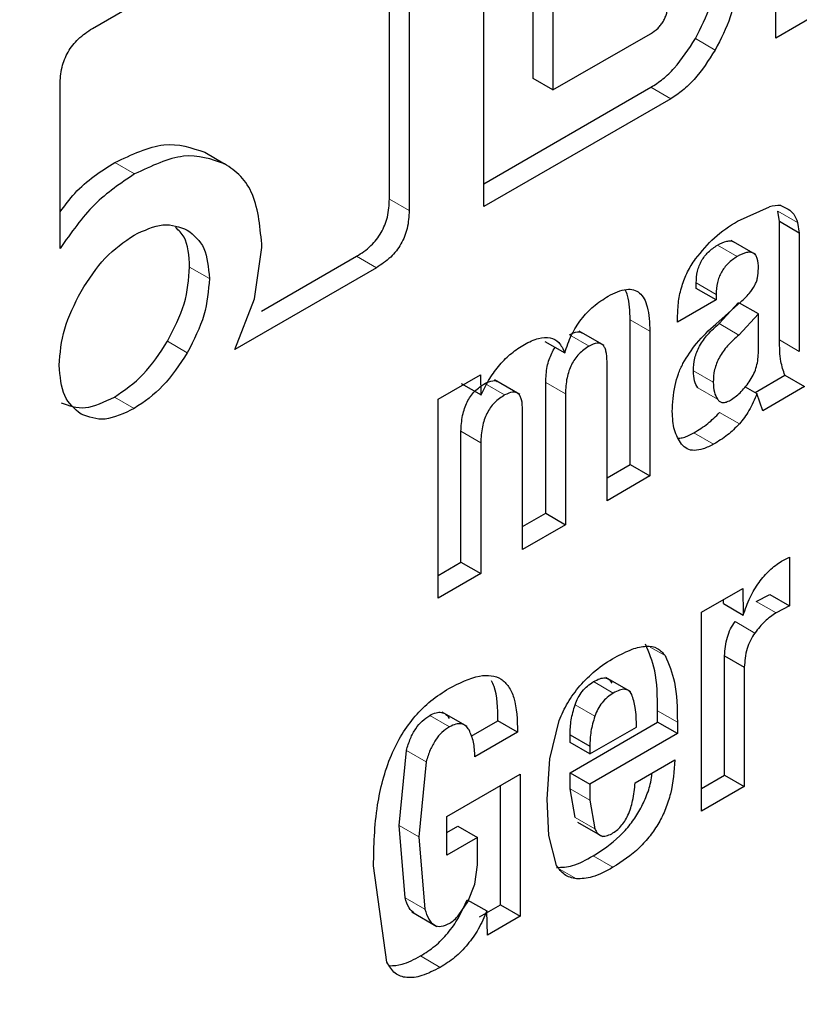
# Model space of a CAD drawing. Units: millimetres. Extents: x 0 to 210, y 0 to 297.
# Drawn here: x 131 to 131, y 92 to 93 of the extents above; entities that cross this region are included whole.
import ezdxf

# ---------------------------------------------------------------- set-up
doc = ezdxf.new("R2010")
doc.units = ezdxf.units.MM

msp = doc.modelspace()

# ---------------------------------------------------------------- linework, layer by layer
at = {"color": 7, "linetype": 'Continuous', "lineweight": 25}
for p, q in [((131.03706, 92.62667), (131.03706, 92.84305)), ((130.88045, 92.53626), (130.88045, 92.75264)), ((130.67021, 92.63181), (130.82268, 92.71983)), ((130.82967, 92.54026), (130.82967, 92.71579)), ((130.84028, 92.70967), (130.84028, 92.53414)), ((130.90687, 92.60493), (130.90687, 92.65068)), ((130.91748, 92.64455), (130.91748, 92.59881)), ((131.07446, 92.64826), (131.03706, 92.62667)), ((130.91748, 92.59881), (130.96981, 92.62902)), ((130.6529, 92.51383), (130.6529, 92.6016)), ((130.91748, 92.59881), (130.90687, 92.60493)), ((130.88045, 92.54851), (130.97007, 92.60025)), ((130.98068, 92.59412), (130.88045, 92.53626)), ((130.73055, 92.56537), (130.74115, 92.55925)), ((131.0165, 92.52838), (131.03369, 92.53606)), ((131.03913, 92.52815), (131.03815, 92.5338)), ((131.03975, 92.53681), (131.04378, 92.53487)), ((131.03913, 92.46468), (131.03913, 92.52815)), ((131.04973, 92.52203), (131.03913, 92.52815)), ((131.04876, 92.52768), (131.04973, 92.52203)), ((131.04973, 92.52203), (131.04973, 92.51476)), ((131.025, 92.51123), (131.01309, 92.51811)), ((130.7572, 92.4868), (130.76128, 92.51427)), ((131.04973, 92.51476), (131.04973, 92.45856)), ((130.76107, 92.48012), (130.81208, 92.50957)), ((131.02647, 92.51038), (131.02508, 92.51119)), ((130.82268, 92.50345), (130.74668, 92.45957)), ((130.9944, 92.49226), (130.9944, 92.49526)), ((131.00501, 92.48613), (130.9944, 92.49226)), ((130.74668, 92.45957), (130.7572, 92.4868)), ((131.00501, 92.48613), (130.98436, 92.47422)), ((131.00492, 92.4732), (131.01835, 92.48511)), ((131.00501, 92.48914), (131.00501, 92.48613)), ((131.00673, 92.47343), (131.01714, 92.48474)), ((131.02775, 92.47862), (131.01762, 92.48447)), ((130.9589, 92.39783), (130.9589, 92.47545)), ((130.98436, 92.47422), (130.98436, 92.47674)), ((131.02775, 92.47862), (131.01734, 92.46731)), ((131.02775, 92.45759), (131.02775, 92.47862)), ((130.94502, 92.46162), (130.93156, 92.46939)), ((130.96951, 92.46932), (130.96951, 92.39171)), ((130.91317, 92.46387), (130.92378, 92.45775)), ((130.94652, 92.37843), (130.94652, 92.45305)), ((130.85581, 92.43285), (130.8786, 92.44601)), ((130.8786, 92.44601), (130.87883, 92.43512)), ((130.89974, 92.43538), (130.88618, 92.44321)), ((131.02595, 92.43654), (131.04198, 92.44579)), ((131.04198, 92.44579), (131.05259, 92.43966)), ((130.86828, 92.44135), (130.87889, 92.43515)), ((130.91359, 92.37167), (130.91359, 92.44192)), ((131.02065, 92.4396), (131.02699, 92.43594)), ((131.05259, 92.43966), (131.03018, 92.42673)), ((130.85581, 92.32607), (130.85581, 92.43285)), ((130.9242, 92.4358), (130.9242, 92.36555)), ((131.03018, 92.42673), (131.02699, 92.43594)), ((130.9012, 92.35227), (130.9012, 92.42689)), ((130.86811, 92.34541), (130.86811, 92.41567)), ((130.87872, 92.40954), (130.87872, 92.33929)), ((130.94652, 92.39068), (130.9589, 92.39783)), ((130.9589, 92.39783), (130.96951, 92.39171)), ((130.96951, 92.39171), (130.94652, 92.37843)), ((130.9012, 92.36452), (130.91359, 92.37167)), ((130.91359, 92.37167), (130.9242, 92.36555)), ((130.9242, 92.36555), (130.9012, 92.35227)), ((131.04025, 92.34603), (131.04445, 92.34811)), ((131.04445, 92.34811), (131.04445, 92.32194)), ((130.85581, 92.33831), (130.86811, 92.34541)), ((130.86811, 92.34541), (130.87872, 92.33929)), ((130.87872, 92.33929), (130.85581, 92.32607)), ((130.99729, 92.31856), (131.01933, 92.33128)), ((131.01933, 92.33128), (131.01955, 92.31696)), ((131.02662, 92.32429), (131.03384, 92.32807)), ((131.03384, 92.32807), (131.04445, 92.32194)), ((131.009, 92.32322), (131.00895, 92.32529)), ((131.009, 92.32322), (131.01961, 92.31699)), ((131.04445, 92.32194), (131.03723, 92.31817)), ((130.99729, 92.21177), (130.99729, 92.31856)), ((131.00959, 92.23112), (131.00959, 92.29517)), ((131.00959, 92.29517), (131.0202, 92.28905)), ((131.0202, 92.28905), (131.0202, 92.225)), ((130.9592, 92.27585), (130.94583, 92.28357)), ((130.87134, 92.25727), (130.85797, 92.26499)), ((130.97367, 92.25961), (130.97367, 92.26572)), ((130.87362, 92.25214), (130.88791, 92.26039)), ((130.89852, 92.25427), (130.88791, 92.26039)), ((130.91572, 92.23988), (130.92081, 92.26047)), ((130.92668, 92.23248), (130.97367, 92.25961)), ((130.98428, 92.25349), (130.97367, 92.25961)), ((130.98428, 92.25959), (130.98428, 92.25349)), ((130.89852, 92.25427), (130.87561, 92.24105)), ((130.92668, 92.24867), (130.92668, 92.25283)), ((130.92668, 92.25283), (130.93729, 92.24671)), ((130.93729, 92.24254), (130.96229, 92.25698)), ((130.98428, 92.25349), (130.93729, 92.22636)), ((130.93729, 92.24254), (130.92668, 92.24867)), ((130.83492, 92.20412), (130.83879, 92.24445)), ((130.93729, 92.24671), (130.93729, 92.24254)), ((130.84939, 92.23833), (130.84553, 92.198)), ((130.91438, 92.21827), (130.91572, 92.23988)), ((130.96162, 92.22704), (130.98294, 92.23934)), ((130.86059, 92.20902), (130.89986, 92.23169)), ((130.89986, 92.23169), (130.89986, 92.15553)), ((130.92668, 92.22386), (130.92668, 92.23248)), ((130.92668, 92.23248), (130.93729, 92.22636)), ((130.93729, 92.22636), (130.93729, 92.21774)), ((130.99729, 92.22402), (131.00959, 92.23112)), ((131.00959, 92.23112), (131.0202, 92.225)), ((130.88926, 92.16165), (130.88926, 92.22557)), ((130.92934, 92.20848), (130.92668, 92.22386)), ((131.0202, 92.225), (130.99729, 92.21177)), ((130.91523, 92.19871), (130.91438, 92.21827)), ((130.93729, 92.21774), (130.93994, 92.20235)), ((130.86059, 92.18819), (130.86059, 92.20902)), ((130.93057, 92.20594), (130.94403, 92.19818)), ((130.83812, 92.16536), (130.83492, 92.20412)), ((130.86059, 92.20043), (130.86635, 92.20376)), ((130.86635, 92.20376), (130.87695, 92.19763)), ((130.84553, 92.198), (130.84873, 92.15924)), ((130.87695, 92.19763), (130.86059, 92.18819)), ((130.87695, 92.1831), (130.87695, 92.19763)), ((130.9194, 92.18273), (130.91523, 92.19871)), ((130.82832, 92.13072), (130.82115, 92.18247)), ((130.87559, 92.17267), (130.87695, 92.1831)), ((130.87173, 92.16325), (130.87559, 92.17267)), ((130.86697, 92.15621), (130.87173, 92.16325)), ((130.87138, 92.16432), (130.88199, 92.15828)), ((130.84175, 92.15773), (130.85512, 92.15001)), ((130.87796, 92.15513), (130.88926, 92.16165)), ((130.88227, 92.14537), (130.88204, 92.15831)), ((130.88926, 92.16165), (130.89986, 92.15553)), ((130.89986, 92.15553), (130.88227, 92.14537))]:
    msp.add_line(p, q, dxfattribs=at)
at = {"color": 8, "linetype": 'Continuous', "lineweight": 18}
for p, q in [((130.99393, 92.62636), (131.00454, 92.62024)), ((130.97007, 92.60025), (130.98068, 92.59412)), ((130.68227, 92.55986), (130.69288, 92.55373)), ((130.82967, 92.54026), (130.84028, 92.53414)), ((131.03815, 92.5338), (131.04876, 92.52768)), ((131.00581, 92.51556), (131.01642, 92.50944)), ((130.81208, 92.50957), (130.82268, 92.50345)), ((130.73304, 92.49766), (130.72244, 92.50378)), ((130.9944, 92.49526), (131.00501, 92.48914)), ((130.9589, 92.47545), (130.96951, 92.46932)), ((131.01734, 92.46731), (131.00673, 92.47343)), ((130.71055, 92.46394), (130.72116, 92.45782)), ((130.92634, 92.46749), (130.93695, 92.46137)), ((131.03913, 92.46468), (131.04973, 92.45856)), ((131.0035, 92.44195), (130.9929, 92.44807)), ((130.88095, 92.44128), (130.89155, 92.43516)), ((130.91359, 92.44192), (130.9242, 92.4358)), ((131.00578, 92.43285), (130.99517, 92.43897)), ((130.68209, 92.434), (130.69269, 92.42787)), ((131.00696, 92.42573), (131.01757, 92.41961)), ((130.86811, 92.41567), (130.87872, 92.40954)), ((130.99314, 92.4149), (131.00375, 92.40878)), ((131.02662, 92.32429), (131.03723, 92.31817)), ((131.01521, 92.31354), (131.02582, 92.30741)), ((130.96968, 92.29991), (130.97768, 92.29529)), ((130.94988, 92.2752), (130.93927, 92.28132)), ((130.93997, 92.2628), (130.92937, 92.26892)), ((130.85132, 92.2632), (130.86193, 92.25708)), ((130.97367, 92.26572), (130.98428, 92.25959)), ((130.83879, 92.24445), (130.84939, 92.23833)), ((130.92668, 92.22386), (130.93729, 92.21774)), ((130.92934, 92.20848), (130.93994, 92.20235)), ((130.83492, 92.20412), (130.84553, 92.198)), ((130.9391, 92.18784), (130.94971, 92.18171)), ((130.92135, 92.18049), (130.93003, 92.17548)), ((130.83812, 92.16536), (130.84873, 92.15924)), ((130.84638, 92.13412), (130.85698, 92.12799))]:
    msp.add_line(p, q, dxfattribs=at)
at = {"color": 7, "linetype": 'Continuous', "lineweight": 25}
msp.add_arc((131.03931, 92.51541), 0.02141, 88.8322, 105.2183, dxfattribs=at)
at = {"color": 8, "linetype": 'Continuous', "lineweight": 18}
for points, knots in [([(132.91207, 93.75884), (132.91829, 93.74693), (132.96387, 93.65962), (133.02046, 93.46992), (133.07254, 93.19015), (133.08841, 92.88971), (133.0722, 92.57105), (133.02187, 92.23124), (132.94255, 91.90187), (132.84297, 91.59172), (132.73144, 91.30656), (132.59957, 91.02181), (132.44901, 90.74203), (132.282, 90.47175), (132.10133, 90.21517), (131.91014, 89.97604), (131.69133, 89.73461), (131.44575, 89.50182), (131.17666, 89.28619), (130.99715, 89.17525), (130.90876, 89.12062)], [0, 0, 0, 0, 0.010375, 0.076049, 0.139929, 0.201884, 0.263844, 0.327723, 0.393394, 0.444333, 0.496076, 0.548369, 0.600942, 0.653515, 0.705809, 0.757552, 0.80849, 0.874165, 0.938043, 1, 1, 1, 1]), ([(130.90876, 89.12062), (130.82037, 89.0732), (130.64085, 88.97687), (130.37176, 88.88182), (130.12618, 88.83108), (129.90738, 88.81987), (129.7162, 88.83827), (129.53553, 88.88625), (129.36852, 88.9637), (129.21795, 89.06964), (129.08609, 89.20215), (128.97455, 89.35853), (128.87498, 89.55372), (128.79564, 89.79151), (128.74535, 90.07321), (128.72902, 90.37315), (128.74535, 90.69195), (128.79565, 91.03172), (128.87498, 91.3611), (128.97455, 91.67125), (129.08609, 91.95641), (129.21795, 92.24116), (129.36851, 92.52095), (129.53554, 92.79119), (129.71616, 93.04791), (129.90751, 93.2865), (130.1082, 93.51064), (130.24943, 93.64032), (130.32091, 93.70596)], [0, 0, 0, 0, 0.042527, 0.086372, 0.131447, 0.16641, 0.201925, 0.237817, 0.273902, 0.309987, 0.345879, 0.381394, 0.416357, 0.461434, 0.505279, 0.547804, 0.590331, 0.634176, 0.679251, 0.714213, 0.749728, 0.785621, 0.821706, 0.85779, 0.893683, 0.929198, 0.964161, 1, 1, 1, 1])]:
    msp.add_open_spline(points, degree=3, knots=knots, dxfattribs=at)
at = {"color": 7, "linetype": 'Continuous', "lineweight": 25}
for points, knots in [([(130.99393, 92.62636), (130.99698, 92.63226), (131.00144, 92.6409), (131.00432, 92.65254), (131.00458, 92.65767), (131.00471, 92.66024)], [0, 0, 0, 0, 0.519013, 0.759313, 1, 1, 1, 1]), ([(131.01532, 92.65412), (131.01519, 92.65155), (131.01492, 92.64642), (131.01205, 92.63478), (131.00759, 92.62614), (131.00454, 92.62024)], [0, 0, 0, 0, 0.240687, 0.480987, 1, 1, 1, 1]), ([(130.96981, 92.62902), (130.97119, 92.62991), (130.97317, 92.63118), (130.97548, 92.63372), (130.97684, 92.6357), (130.97788, 92.63787), (130.97892, 92.64114), (130.97903, 92.64349), (130.97911, 92.64513)], [0, 0, 0, 0, 0.2731772, 0.3898786, 0.4999998, 0.6101211, 0.7268226, 1, 1, 1, 1]), ([(130.6529, 92.6016), (130.65304, 92.60467), (130.65326, 92.60906), (130.65519, 92.61518), (130.65713, 92.61923), (130.65965, 92.62295), (130.66395, 92.62772), (130.66764, 92.63013), (130.67021, 92.63181)], [0, 0, 0, 0, 0.273243, 0.390143, 0.500486, 0.610757, 0.727454, 1, 1, 1, 1]), ([(130.97007, 92.60025), (130.97223, 92.60164), (130.97653, 92.60442), (130.98514, 92.61268), (130.99037, 92.62081), (130.99393, 92.62636)], [0, 0, 0, 0, 0.24157, 0.482173, 1, 1, 1, 1]), ([(131.00454, 92.62024), (131.00097, 92.61469), (130.99575, 92.60655), (130.98714, 92.5983), (130.98283, 92.59552), (130.98068, 92.59412)], [0, 0, 0, 0, 0.517827, 0.75843, 1, 1, 1, 1]), ([(130.68227, 92.55986), (130.69135, 92.56415), (130.70939, 92.57268), (130.72353, 92.5678), (130.73055, 92.56537)], [0, 0, 0, 0, 0.503636, 1, 1, 1, 1]), ([(130.6529, 92.53337), (130.65545, 92.53683), (130.66412, 92.54854), (130.67477, 92.55518), (130.68227, 92.55986)], [0, 0, 0, 0, 0.2948346, 1, 1, 1, 1]), ([(130.74115, 92.55925), (130.73413, 92.56167), (130.71999, 92.56656), (130.70196, 92.55803), (130.69288, 92.55373)], [0, 0, 0, 0, 0.496364, 1, 1, 1, 1]), ([(130.76128, 92.51427), (130.76037, 92.52447), (130.75903, 92.53954), (130.75026, 92.55314), (130.74421, 92.5572), (130.74115, 92.55925)], [0, 0, 0, 0, 0.508857, 0.751615, 1, 1, 1, 1]), ([(130.69288, 92.55373), (130.68547, 92.54881), (130.67076, 92.53906), (130.65882, 92.52219), (130.6529, 92.51383)], [0, 0, 0, 0, 0.504127, 1, 1, 1, 1]), ([(130.81208, 92.50957), (130.8147, 92.51126), (130.81844, 92.51367), (130.82281, 92.51849), (130.82537, 92.52227), (130.82734, 92.52639), (130.82931, 92.53264), (130.82952, 92.53712), (130.82967, 92.54026)], [0, 0, 0, 0, 0.27181, 0.388112, 0.498093, 0.608357, 0.725458, 1, 1, 1, 1]), ([(130.84028, 92.53414), (130.84013, 92.53099), (130.83991, 92.52651), (130.83795, 92.52027), (130.83598, 92.51615), (130.83342, 92.51237), (130.82904, 92.50755), (130.8253, 92.50513), (130.82268, 92.50345)], [0, 0, 0, 0, 0.274542, 0.391643, 0.501907, 0.611888, 0.72819, 1, 1, 1, 1]), ([(131.04378, 92.53487), (131.04486, 92.53407), (131.04712, 92.53242), (131.0482, 92.5293), (131.04876, 92.52768)], [0, 0, 0, 0, 0.482549, 1, 1, 1, 1]), ([(130.99394, 92.50812), (130.99726, 92.51216), (131.00426, 92.5207), (131.01228, 92.52573), (131.0165, 92.52838)], [0, 0, 0, 0, 0.4733799, 1, 1, 1, 1]), ([(130.69269, 92.52096), (130.69803, 92.52346), (130.70875, 92.52848), (130.71701, 92.52528), (130.72116, 92.52367)], [0, 0, 0, 0, 0.498114, 1, 1, 1, 1]), ([(130.72244, 92.50378), (130.72209, 92.50982), (130.72156, 92.51901), (130.71657, 92.52347), (130.71485, 92.525)], [0, 0, 0, 0, 0.6572757, 1, 1, 1, 1]), ([(130.72116, 92.52367), (130.72463, 92.52088), (130.73153, 92.51533), (130.73254, 92.50353), (130.73304, 92.49766)], [0, 0, 0, 0, 0.501886, 1, 1, 1, 1]), ([(130.66413, 92.49075), (130.66827, 92.49714), (130.67654, 92.50993), (130.6873, 92.51728), (130.69269, 92.52096)], [0, 0, 0, 0, 0.499131, 1, 1, 1, 1]), ([(131.00581, 92.51556), (131.00753, 92.51646), (131.00999, 92.51775), (131.0128, 92.51789), (131.01403, 92.5177), (131.01446, 92.51732), (131.01447, 92.51731)], [0, 0, 0, 0, 0.545858, 0.776999, 0.993456, 1, 1, 1, 1]), ([(130.9944, 92.49526), (130.9945, 92.49733), (130.99464, 92.50029), (130.99593, 92.50442), (130.9972, 92.50716), (130.99886, 92.50967), (131.00168, 92.51286), (131.00411, 92.51445), (131.00581, 92.51556)], [0, 0, 0, 0, 0.27538, 0.393905, 0.505949, 0.616101, 0.731675, 1, 1, 1, 1]), ([(131.0278, 92.50307), (131.02773, 92.50496), (131.02762, 92.50766), (131.02637, 92.51018), (131.0251, 92.51133), (131.02344, 92.51181), (131.02057, 92.5116), (131.01813, 92.51033), (131.01642, 92.50944)], [0, 0, 0, 0, 0.270572, 0.386017, 0.495284, 0.605253, 0.722682, 1, 1, 1, 1]), ([(130.98436, 92.47674), (130.98446, 92.47961), (130.98464, 92.48501), (130.98646, 92.49337), (130.98946, 92.50125), (130.99246, 92.50585), (130.99394, 92.50812)], [0, 0, 0, 0, 0.2887798, 0.5422535, 0.7736251, 1, 1, 1, 1]), ([(131.01642, 92.50944), (131.01473, 92.50833), (131.01231, 92.50674), (131.00949, 92.50355), (131.00782, 92.50105), (131.00653, 92.49832), (131.00525, 92.49419), (131.00511, 92.49122), (131.00501, 92.48914)], [0, 0, 0, 0, 0.266625, 0.382591, 0.493752, 0.604728, 0.722847, 1, 1, 1, 1]), ([(130.71055, 92.46394), (130.71402, 92.47071), (130.72096, 92.48428), (130.72195, 92.49727), (130.72244, 92.50378)], [0, 0, 0, 0, 0.499131, 1, 1, 1, 1]), ([(131.02585, 92.49405), (131.02615, 92.49468), (131.02677, 92.496), (131.0276, 92.49914), (131.02771, 92.50143), (131.0278, 92.50307)], [0, 0, 0, 0, 0.2025839, 0.4314396, 1, 1, 1, 1]), ([(130.73304, 92.49766), (130.73255, 92.49115), (130.73157, 92.47816), (130.72463, 92.46459), (130.72116, 92.45782)], [0, 0, 0, 0, 0.500869, 1, 1, 1, 1]), ([(130.65243, 92.45112), (130.65292, 92.45757), (130.6539, 92.47048), (130.66072, 92.48399), (130.66413, 92.49075)], [0, 0, 0, 0, 0.499877, 1, 1, 1, 1]), ([(130.94719, 92.48823), (130.95054, 92.48986), (130.95539, 92.4922), (130.96089, 92.49178), (130.96412, 92.49005), (130.96659, 92.48686), (130.96907, 92.48038), (130.96933, 92.4739), (130.96951, 92.46932)], [0, 0, 0, 0, 0.2459099, 0.3550449, 0.4628951, 0.5762113, 0.7008593, 1, 1, 1, 1]), ([(130.9589, 92.47545), (130.9588, 92.4801), (130.95867, 92.48611), (130.95673, 92.49058), (130.9563, 92.49158)], [0, 0, 0, 0, 0.775324, 1, 1, 1, 1]), ([(131.01835, 92.48511), (131.0199, 92.48654), (131.02269, 92.48909), (131.02488, 92.49253), (131.02585, 92.49405)], [0, 0, 0, 0, 0.557021, 1, 1, 1, 1]), ([(130.92378, 92.45775), (130.92488, 92.46099), (130.92702, 92.46723), (130.93252, 92.47602), (130.93944, 92.48332), (130.9445, 92.48653), (130.94719, 92.48823)], [0, 0, 0, 0, 0.253336, 0.487502, 0.728396, 1, 1, 1, 1]), ([(130.98727, 92.45209), (130.98958, 92.45578), (130.9947, 92.46397), (131.0013, 92.46993), (131.00492, 92.4732)], [0, 0, 0, 0, 0.451464, 1, 1, 1, 1]), ([(130.9929, 92.44807), (130.993, 92.4503), (130.99314, 92.45355), (130.99464, 92.45819), (130.99673, 92.46265), (131.00078, 92.46827), (131.00463, 92.47161), (131.00673, 92.47343)], [0, 0, 0, 0, 0.24801, 0.361348, 0.473512, 0.712824, 1, 1, 1, 1]), ([(130.68209, 92.434), (130.68743, 92.43764), (130.69812, 92.44494), (130.70641, 92.45761), (130.71055, 92.46394)], [0, 0, 0, 0, 0.499877, 1, 1, 1, 1]), ([(130.90213, 92.46227), (130.90471, 92.46356), (130.90955, 92.46598), (130.91608, 92.46638), (130.9211, 92.46367), (130.92286, 92.45978), (130.92378, 92.45775)], [0, 0, 0, 0, 0.273918, 0.514157, 0.746724, 1, 1, 1, 1]), ([(130.92634, 92.46749), (130.92779, 92.46817), (130.92988, 92.46915), (130.93205, 92.46906), (130.93271, 92.46863), (130.93294, 92.46849)], [0, 0, 0, 0, 0.5976069, 0.8626168, 1, 1, 1, 1]), ([(131.01734, 92.46731), (131.01524, 92.46548), (131.01138, 92.46214), (131.00734, 92.45653), (131.00525, 92.45207), (131.00374, 92.44743), (131.0036, 92.44418), (131.0035, 92.44195)], [0, 0, 0, 0, 0.287176, 0.526488, 0.638652, 0.75199, 1, 1, 1, 1]), ([(131.04198, 92.44579), (131.04115, 92.44817), (131.03922, 92.4537), (131.03916, 92.46069), (131.03913, 92.46468)], [0, 0, 0, 0, 0.429431, 1, 1, 1, 1]), ([(130.87883, 92.43512), (130.88032, 92.43811), (130.88321, 92.44389), (130.88889, 92.45157), (130.89528, 92.45796), (130.8998, 92.4608), (130.90213, 92.46227)], [0, 0, 0, 0, 0.259947, 0.503017, 0.744507, 1, 1, 1, 1]), ([(130.91359, 92.44192), (130.91371, 92.4447), (130.91389, 92.44864), (130.91531, 92.45405), (130.91675, 92.45747), (130.91794, 92.45971), (130.91869, 92.46063), (130.91872, 92.46067)], [0, 0, 0, 0, 0.4631764, 0.6552577, 0.8289184, 0.9931075, 1, 1, 1, 1]), ([(130.93695, 92.46137), (130.93505, 92.46013), (130.9323, 92.45834), (130.92918, 92.4545), (130.92733, 92.45138), (130.92592, 92.44792), (130.92449, 92.44252), (130.92432, 92.43858), (130.9242, 92.4358)], [0, 0, 0, 0, 0.242652, 0.350674, 0.458026, 0.571571, 0.69716, 1, 1, 1, 1]), ([(130.94652, 92.45305), (130.94644, 92.45503), (130.94634, 92.45784), (130.9453, 92.46067), (130.94427, 92.46209), (130.9429, 92.46287), (130.94052, 92.46308), (130.93842, 92.46207), (130.93695, 92.46137)], [0, 0, 0, 0, 0.299125, 0.423484, 0.53598, 0.643139, 0.752061, 1, 1, 1, 1]), ([(130.72116, 92.45782), (130.71702, 92.45148), (130.70873, 92.43882), (130.69804, 92.43152), (130.69269, 92.42787)], [0, 0, 0, 0, 0.500123, 1, 1, 1, 1]), ([(131.02285, 92.44222), (131.02359, 92.44337), (131.02507, 92.44568), (131.02659, 92.44956), (131.02755, 92.45362), (131.02768, 92.45622), (131.02775, 92.45759)], [0, 0, 0, 0, 0.234219, 0.469156, 0.720174, 1, 1, 1, 1]), ([(130.66413, 92.4249), (130.66072, 92.4277), (130.65386, 92.43332), (130.65291, 92.44517), (130.65243, 92.45112)], [0, 0, 0, 0, 0.497371, 1, 1, 1, 1]), ([(130.9815, 92.42634), (130.98174, 92.4309), (130.98208, 92.43737), (130.98455, 92.44632), (130.98639, 92.45022), (130.98727, 92.45209)], [0, 0, 0, 0, 0.55463, 0.786977, 1, 1, 1, 1]), ([(130.99517, 92.43897), (130.99454, 92.44016), (130.99319, 92.44268), (130.993, 92.44621), (130.9929, 92.44807)], [0, 0, 0, 0, 0.471872, 1, 1, 1, 1]), ([(130.88095, 92.44128), (130.88239, 92.44196), (130.88447, 92.44294), (130.88666, 92.44285), (130.88735, 92.44241), (130.8876, 92.44226)], [0, 0, 0, 0, 0.5905253, 0.8530897, 1, 1, 1, 1]), ([(130.86811, 92.41567), (130.86825, 92.41846), (130.86845, 92.42242), (130.86991, 92.42783), (130.87133, 92.4313), (130.87318, 92.43442), (130.87631, 92.43825), (130.87905, 92.44004), (130.88095, 92.44128)], [0, 0, 0, 0, 0.302889, 0.428661, 0.542424, 0.649941, 0.757981, 1, 1, 1, 1]), ([(131.0035, 92.44195), (131.00361, 92.44008), (131.0038, 92.43655), (131.00514, 92.43404), (131.00578, 92.43285)], [0, 0, 0, 0, 0.528128, 1, 1, 1, 1]), ([(131.01273, 92.43235), (131.01451, 92.43357), (131.01817, 92.43606), (131.02126, 92.44013), (131.02285, 92.44222)], [0, 0, 0, 0, 0.487185, 1, 1, 1, 1]), ([(130.65353, 92.43102), (130.65766, 92.42946), (130.66596, 92.42633), (130.67669, 92.43143), (130.68209, 92.434)], [0, 0, 0, 0, 0.4973706, 1, 1, 1, 1]), ([(130.89155, 92.43516), (130.88966, 92.43392), (130.88691, 92.43213), (130.88379, 92.42829), (130.88194, 92.42517), (130.88051, 92.4217), (130.87905, 92.4163), (130.87886, 92.41234), (130.87872, 92.40954)], [0, 0, 0, 0, 0.242019, 0.350059, 0.457576, 0.571339, 0.697111, 1, 1, 1, 1]), ([(130.9012, 92.42689), (130.90113, 92.42887), (130.90101, 92.43169), (130.89994, 92.4345), (130.89888, 92.43589), (130.89748, 92.43665), (130.8951, 92.43686), (130.893, 92.43585), (130.89155, 92.43516)], [0, 0, 0, 0, 0.299293, 0.424091, 0.537556, 0.645497, 0.754606, 1, 1, 1, 1]), ([(131.00578, 92.43285), (131.00618, 92.43239), (131.00695, 92.4315), (131.00862, 92.43101), (131.01058, 92.43125), (131.01199, 92.43198), (131.01273, 92.43235)], [0, 0, 0, 0, 0.255743, 0.49509, 0.737033, 1, 1, 1, 1]), ([(131.02699, 92.43594), (131.02571, 92.43279), (131.02332, 92.42689), (131.0194, 92.42192), (131.01757, 92.41961)], [0, 0, 0, 0, 0.5345415, 1, 1, 1, 1]), ([(130.69269, 92.42787), (130.6873, 92.42531), (130.67657, 92.42021), (130.66826, 92.42334), (130.66413, 92.4249)], [0, 0, 0, 0, 0.5026294, 1, 1, 1, 1]), ([(130.98655, 92.40869), (130.98505, 92.41106), (130.98207, 92.41577), (130.98169, 92.42283), (130.9815, 92.42634)], [0, 0, 0, 0, 0.502795, 1, 1, 1, 1]), ([(130.99314, 92.4149), (130.99565, 92.4164), (131.0004, 92.41922), (131.00486, 92.42364), (131.00696, 92.42573)], [0, 0, 0, 0, 0.528942, 1, 1, 1, 1]), ([(131.01757, 92.41961), (131.01547, 92.41752), (131.01101, 92.4131), (131.00626, 92.41027), (131.00375, 92.40878)], [0, 0, 0, 0, 0.4710585, 1, 1, 1, 1]), ([(130.98494, 92.41192), (130.9858, 92.41203), (130.98843, 92.41238), (130.99125, 92.41389), (130.99314, 92.4149)], [0, 0, 0, 0, 0.3299766, 1, 1, 1, 1]), ([(131.00375, 92.40878), (131.00187, 92.40783), (130.99832, 92.40604), (130.99345, 92.40515), (130.98935, 92.40588), (130.98748, 92.40775), (130.98655, 92.40869)], [0, 0, 0, 0, 0.28049, 0.530077, 0.763863, 1, 1, 1, 1]), ([(131.01955, 92.31696), (131.02071, 92.32017), (131.02291, 92.32623), (131.02782, 92.33462), (131.03372, 92.34155), (131.03804, 92.34452), (131.04025, 92.34603)], [0, 0, 0, 0, 0.275853, 0.520639, 0.754428, 1, 1, 1, 1]), ([(131.03723, 92.31817), (131.03519, 92.31681), (131.0311, 92.3141), (131.02758, 92.30964), (131.02582, 92.30741)], [0, 0, 0, 0, 0.499141, 1, 1, 1, 1]), ([(131.00959, 92.29517), (131.00984, 92.29846), (131.0102, 92.30313), (131.01266, 92.30961), (131.01437, 92.31225), (131.01521, 92.31354)], [0, 0, 0, 0, 0.549195, 0.779626, 1, 1, 1, 1]), ([(131.02582, 92.30741), (131.02498, 92.30612), (131.02327, 92.30349), (131.0208, 92.29701), (131.02045, 92.29234), (131.0202, 92.28905)], [0, 0, 0, 0, 0.220374, 0.450805, 1, 1, 1, 1]), ([(130.95071, 92.29431), (130.95383, 92.29595), (130.95961, 92.29897), (130.96744, 92.30073), (130.9738, 92.29982), (130.9764, 92.29679), (130.97768, 92.29529)], [0, 0, 0, 0, 0.298224, 0.552759, 0.779397, 1, 1, 1, 1]), ([(130.97367, 92.26572), (130.97358, 92.27323), (130.9734, 92.28678), (130.96903, 92.29691), (130.96708, 92.30141)], [0, 0, 0, 0, 0.554762, 1, 1, 1, 1]), ([(130.97768, 92.29529), (130.97963, 92.29078), (130.98401, 92.28066), (130.98418, 92.26711), (130.98428, 92.25959)], [0, 0, 0, 0, 0.445238, 1, 1, 1, 1]), ([(130.93187, 92.27907), (130.93461, 92.28195), (130.94064, 92.28827), (130.94716, 92.29218), (130.95071, 92.29431)], [0, 0, 0, 0, 0.455263, 1, 1, 1, 1]), ([(130.8616, 92.27767), (130.86718, 92.28051), (130.87516, 92.28455), (130.88444, 92.28489), (130.88983, 92.28298), (130.89394, 92.27885), (130.89798, 92.27004), (130.8983, 92.26078), (130.89852, 92.25427)], [0, 0, 0, 0, 0.269837, 0.385224, 0.494601, 0.60478, 0.722435, 1, 1, 1, 1]), ([(130.88791, 92.26039), (130.88785, 92.26707), (130.88778, 92.27516), (130.88493, 92.28078), (130.88443, 92.28176)], [0, 0, 0, 0, 0.825122, 1, 1, 1, 1]), ([(130.92081, 92.26047), (130.92222, 92.26373), (130.92512, 92.27042), (130.92958, 92.27614), (130.93187, 92.27907)], [0, 0, 0, 0, 0.487404, 1, 1, 1, 1]), ([(130.92937, 92.26892), (130.92987, 92.27021), (130.93085, 92.27274), (130.93319, 92.27624), (130.93606, 92.27921), (130.93816, 92.28059), (130.93927, 92.28132)], [0, 0, 0, 0, 0.246794, 0.481404, 0.725908, 1, 1, 1, 1]), ([(130.93927, 92.28132), (130.9404, 92.28193), (130.94253, 92.28308), (130.94544, 92.28352), (130.94778, 92.28273), (130.9487, 92.28129), (130.94917, 92.28054)], [0, 0, 0, 0, 0.27955, 0.524038, 0.755623, 1, 1, 1, 1]), ([(130.82115, 92.18247), (130.82136, 92.19314), (130.82175, 92.21192), (130.82798, 92.23692), (130.83614, 92.25316), (130.84344, 92.26318), (130.85212, 92.27167), (130.85834, 92.27561), (130.8616, 92.27767)], [0, 0, 0, 0, 0.324747, 0.57185, 0.677405, 0.77899, 0.884222, 1, 1, 1, 1]), ([(130.94988, 92.2752), (130.94877, 92.27447), (130.94667, 92.27309), (130.9438, 92.27011), (130.94145, 92.26661), (130.94048, 92.26409), (130.93997, 92.2628)], [0, 0, 0, 0, 0.274092, 0.518596, 0.753206, 1, 1, 1, 1]), ([(130.95978, 92.27442), (130.95931, 92.27516), (130.95839, 92.27661), (130.95605, 92.2774), (130.95314, 92.27695), (130.95101, 92.27581), (130.94988, 92.2752)], [0, 0, 0, 0, 0.244377, 0.475962, 0.72045, 1, 1, 1, 1]), ([(130.96229, 92.25698), (130.96226, 92.26063), (130.9622, 92.26704), (130.96051, 92.2722), (130.95978, 92.27442)], [0, 0, 0, 0, 0.5686875, 1, 1, 1, 1]), ([(130.92668, 92.25283), (130.92675, 92.25543), (130.9269, 92.26055), (130.92855, 92.26616), (130.92937, 92.26892)], [0, 0, 0, 0, 0.5087511, 1, 1, 1, 1]), ([(130.83879, 92.24445), (130.83945, 92.24659), (130.84068, 92.25055), (130.84361, 92.25607), (130.84727, 92.26055), (130.84995, 92.2623), (130.85132, 92.2632)], [0, 0, 0, 0, 0.2881656, 0.5343694, 0.7620036, 1, 1, 1, 1]), ([(130.85132, 92.2632), (130.85247, 92.26376), (130.85467, 92.26484), (130.85769, 92.26503), (130.86018, 92.26396), (130.86126, 92.26235), (130.86182, 92.26151)], [0, 0, 0, 0, 0.260849, 0.500233, 0.739493, 1, 1, 1, 1]), ([(130.87242, 92.25539), (130.87186, 92.25623), (130.87079, 92.25783), (130.8683, 92.2589), (130.86528, 92.25872), (130.86308, 92.25764), (130.86193, 92.25708)], [0, 0, 0, 0, 0.260507, 0.499767, 0.739151, 1, 1, 1, 1]), ([(130.93997, 92.2628), (130.93916, 92.26004), (130.9375, 92.25443), (130.93736, 92.24931), (130.93729, 92.24671)], [0, 0, 0, 0, 0.4912489, 1, 1, 1, 1]), ([(130.86193, 92.25708), (130.86056, 92.25618), (130.85787, 92.25443), (130.85422, 92.24995), (130.85128, 92.24442), (130.85005, 92.24047), (130.84939, 92.23833)], [0, 0, 0, 0, 0.237996, 0.465631, 0.711834, 1, 1, 1, 1]), ([(130.87561, 92.24105), (130.87548, 92.24377), (130.87521, 92.24923), (130.87335, 92.25334), (130.87242, 92.25539)], [0, 0, 0, 0, 0.5003837, 1, 1, 1, 1]), ([(130.98294, 92.23934), (130.98255, 92.2334), (130.98198, 92.22492), (130.97817, 92.21319), (130.97444, 92.20546), (130.96964, 92.19838), (130.96151, 92.18938), (130.95456, 92.18487), (130.94971, 92.18171)], [0, 0, 0, 0, 0.27516, 0.393014, 0.504026, 0.614446, 0.730618, 1, 1, 1, 1]), ([(130.9391, 92.18784), (130.94395, 92.19099), (130.9509, 92.1955), (130.95903, 92.20451), (130.96385, 92.21159), (130.9675, 92.2193), (130.97007, 92.22643), (130.97046, 92.23061), (130.97061, 92.23222)], [0, 0, 0, 0, 0.337073, 0.482438, 0.620604, 0.759511, 0.90698, 1, 1, 1, 1]), ([(130.94904, 92.19974), (130.94992, 92.20029), (130.95162, 92.20134), (130.95401, 92.20368), (130.9561, 92.20649), (130.95856, 92.2111), (130.96075, 92.21828), (130.96131, 92.22388), (130.96162, 92.22704)], [0, 0, 0, 0, 0.110211, 0.212938, 0.314648, 0.421991, 0.674079, 1, 1, 1, 1]), ([(130.93994, 92.20235), (130.94041, 92.20145), (130.9413, 92.19975), (130.94343, 92.19841), (130.94608, 92.19832), (130.94803, 92.19926), (130.94904, 92.19974)], [0, 0, 0, 0, 0.275901, 0.518804, 0.751602, 1, 1, 1, 1]), ([(130.91942, 92.18161), (130.92222, 92.18172), (130.92843, 92.18196), (130.93531, 92.18575), (130.9391, 92.18784)], [0, 0, 0, 0, 0.449147, 1, 1, 1, 1]), ([(130.93003, 92.17548), (130.92776, 92.17601), (130.92336, 92.17704), (130.92069, 92.18088), (130.9194, 92.18273)], [0, 0, 0, 0, 0.5157451, 1, 1, 1, 1]), ([(130.94971, 92.18171), (130.94592, 92.17963), (130.93904, 92.17584), (130.93282, 92.17559), (130.93003, 92.17548)], [0, 0, 0, 0, 0.550853, 1, 1, 1, 1]), ([(130.84314, 92.15695), (130.84209, 92.15784), (130.83975, 92.15985), (130.8387, 92.1634), (130.83812, 92.16536)], [0, 0, 0, 0, 0.446604, 1, 1, 1, 1]), ([(130.84638, 92.13412), (130.84901, 92.13578), (130.85407, 92.13897), (130.86112, 92.14612), (130.86713, 92.1547), (130.86993, 92.16105), (130.87138, 92.16432)], [0, 0, 0, 0, 0.263306, 0.505436, 0.744694, 1, 1, 1, 1]), ([(130.84873, 92.15924), (130.84934, 92.15732), (130.85045, 92.15382), (130.85345, 92.15049), (130.85747, 92.14957), (130.86054, 92.15102), (130.8621, 92.15175)], [0, 0, 0, 0, 0.302476, 0.551477, 0.77234, 1, 1, 1, 1]), ([(130.88204, 92.15831), (130.88059, 92.15502), (130.87778, 92.14865), (130.87175, 92.14003), (130.86469, 92.13285), (130.85962, 92.12966), (130.85698, 92.12799)], [0, 0, 0, 0, 0.255736, 0.495147, 0.737122, 1, 1, 1, 1]), ([(130.8621, 92.15175), (130.8629, 92.1523), (130.86461, 92.15347), (130.86615, 92.15526), (130.86697, 92.15621)], [0, 0, 0, 0, 0.465615, 1, 1, 1, 1]), ([(130.82975, 92.12885), (130.83196, 92.12897), (130.83722, 92.12925), (130.84302, 92.13233), (130.84638, 92.13412)], [0, 0, 0, 0, 0.420429, 1, 1, 1, 1]), ([(130.85698, 92.12799), (130.85365, 92.1263), (130.84742, 92.12312), (130.83896, 92.12198), (130.83222, 92.12433), (130.82964, 92.12856), (130.82832, 92.13072)], [0, 0, 0, 0, 0.282682, 0.528782, 0.759464, 1, 1, 1, 1])]:
    msp.add_open_spline(points, degree=3, knots=knots, dxfattribs=at)

doc.saveas('drawing.dxf')
